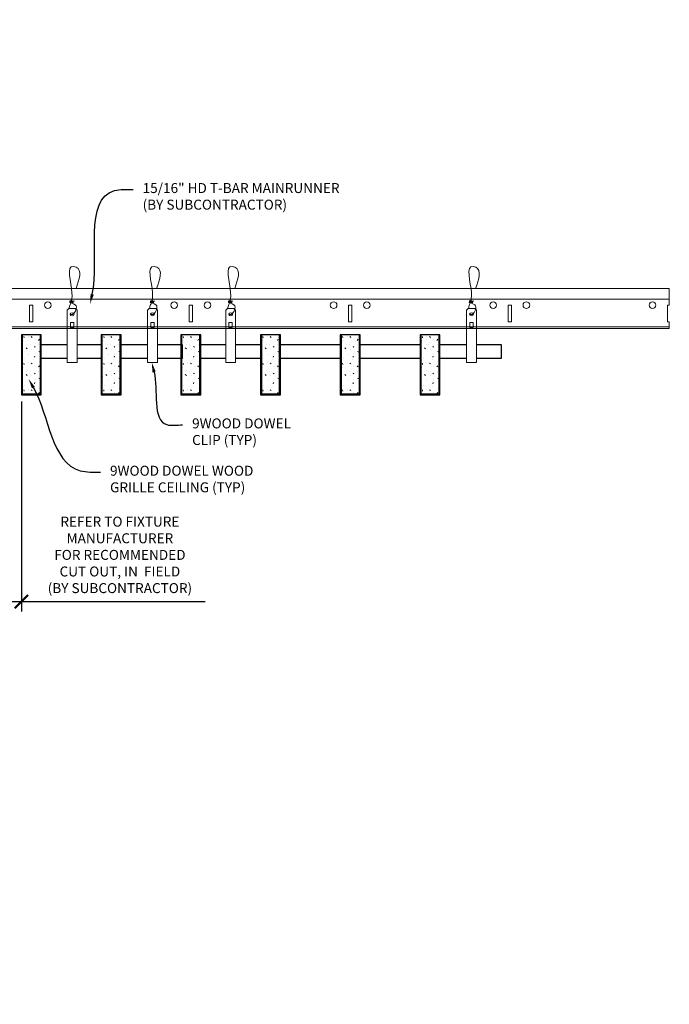
# Model space of a CAD drawing. Units: inches. Extents: x 0 to 3506, y 0 to 1152.
# Drawn here: x 3290 to 3314, y 694 to 731 of the extents above; entities that cross this region are included whole.
import ezdxf
from ezdxf import colors
from ezdxf.entities.mleader import LeaderData, LeaderLine
from ezdxf.enums import TextEntityAlignment as Align
from ezdxf.math import Vec2, Vec3

# ---------------------------------------------------------------- set-up
doc = ezdxf.new("R2010")
doc.units = ezdxf.units.IN
doc.header["$MEASUREMENT"] = 0
doc.header["$PDMODE"] = 3
doc.header["$PDSIZE"] = 0.15625
doc.layers.get('0').update_dxf_attribs({"lineweight": 25})
for name, color, linetype, lineweight in [('Z-ANNO-DIMS', 1, 'Continuous', 25), ('Z-ANNO-NOTE', 7, 'Continuous', 35), ('Z-CLNG-SUSP', 3, 'Continuous', 18), ('Z-CLNG-TEES', 3, 'Continuous', 18), ('Z-CLNG-WOOD', 5, 'Continuous', 25), ('Z-CLNG-WOOD-PATT', 2, 'Continuous', 15)]:
    doc.layers.add(name, color=color, linetype=linetype, lineweight=lineweight)
doc.layers.add('Z-ANNO-NPLT', color=252, linetype='Continuous', lineweight=35, plot=False)
doc.styles.add('1-4', font='arial.ttf', dxfattribs={"height": 0.375})
doc.styles.get("Standard").update_dxf_attribs({"font": 'arial.ttf', "height": 0.09375})
doc.dimstyles.new('1-4', dxfattribs={"dimscale": 4, "dimtxt": 0.09375, "dimasz": 0.125, "dimexe": 0.09375, "dimexo": 0.0625, "dimgap": 0.0625, "dimtad": 1, "dimtoh": 1, "dimdec": 5, "dimzin": 3, "dimdsep": 46, "dimlunit": 5, "dimtxsty": '1-4', "dimblk": 'ARCHTICK', "dimcen": 0, "dimdle": 0.09375, "dimclrd": 256, "dimclre": 256, "dimclrt": 256, "dimadec": 1, "dimazin": 0, "dimtfac": 1, "dimtdec": 5, "dimtofl": 0, "dimtmove": 0, "dimatfit": 3, "dimfxl": 0, "dimfrac": 2, "dimtolj": 1, "dimtzin": 0, "dimlwd": -1, "dimlwe": -1, "dimarcsym": 0})
pattern_1 = [(0, (1305.0233, 288.0644), (0, 1), [0, -1]), (0, (1305.1433, 287.9044), (0, 1), [0, -1]), (0, (1305.0933, 287.6644), (0, 1), [0, -1]), (0, (1305.4433, 287.4344), (0, 1), [0, -1]), (0, (1305.4133, 287.7944), (0, 1), [0, -1]), (0, (1305.6833, 288.0344), (0, 1), [0, -1]), (0, (1305.3333, 288.1044), (0, 1), [0, -1]), (0, (1305.7533, 287.6944), (0, 1), [0, -1]), (0, (1305.7033, 287.3744), (0, 1), [0, -1]), (0, (1304.9633, 287.2244), (0, 1), [0, -1]), (0, (1305.1433, 287.4244), (0, 1), [0, -1]), (0, (1305.2833, 287.2344), (0, 1), [0, -1]), (0, (1305.8933, 287.8744), (0, 1), [0, -1]), (0, (1305.5733, 287.6244), (0, 1), [0, -1]), (0, (1305.4933, 287.9544), (0, 1), [0, -1]), (0, (1305.6633, 287.8644), (0, 1), [0, -1]), (0, (1305.3033, 287.5944), (0, 1), [0, -1]), (0, (1305.5833, 288.1344), (0, 1), [0, -1]), (0, (1305.8933, 287.5444), (0, 1), [0, -1]), (0, (1305.8633, 287.2444), (0, 1), [0, -1]), (75.9638, (1305.11327, 287.76444), (-0.999998057, -3.000000546), [0.041231, -4.081875]), (329.0362, (1305.28327, 287.97444), (-2.999998022, 2.000002484), [0.05831, -5.772642]), (338.1986, (1305.57327, 287.74444), (3.000000273, -0.99999991), [0.053852, -5.331313]), (149.0362, (1305.58327, 287.26444), (2.999998022, -2.000002484), [0.05831, -5.772642]), (53.1301, (1305.27327, 287.39444), (2.000000123, 2.999999918), [0.05, -4.95]), (315, (1305.8033, 288.11444), (1.0000003, -2e-16), [0.056569, -1.357645]), (101.3099, (1305.73327, 287.49444), (-0.999997632, 4.000000752), [0.05099, -5.048029]), (323.1301, (1304.99327, 287.53444), (2.999999918, -2.000000123), [0.05, -4.95]), (315, (1305.1133, 288.16444), (1.0000003, -2e-16), [0.042426, -1.371787])]
pattern_2 = [(0, (1302.0122, 288.0644), (0, 1), [0, -1]), (0, (1302.1322, 287.9044), (0, 1), [0, -1]), (0, (1302.0822, 287.6644), (0, 1), [0, -1]), (0, (1302.4322, 287.4344), (0, 1), [0, -1]), (0, (1302.4022, 287.7944), (0, 1), [0, -1]), (0, (1302.6722, 288.0344), (0, 1), [0, -1]), (0, (1302.3222, 288.1044), (0, 1), [0, -1]), (0, (1302.7422, 287.6944), (0, 1), [0, -1]), (0, (1302.6922, 287.3744), (0, 1), [0, -1]), (0, (1301.9522, 287.2244), (0, 1), [0, -1]), (0, (1302.1322, 287.4244), (0, 1), [0, -1]), (0, (1302.2722, 287.2344), (0, 1), [0, -1]), (0, (1302.8822, 287.8744), (0, 1), [0, -1]), (0, (1302.5622, 287.6244), (0, 1), [0, -1]), (0, (1302.4822, 287.9544), (0, 1), [0, -1]), (0, (1302.6522, 287.8644), (0, 1), [0, -1]), (0, (1302.2922, 287.5944), (0, 1), [0, -1]), (0, (1302.5722, 288.1344), (0, 1), [0, -1]), (0, (1302.8822, 287.5444), (0, 1), [0, -1]), (0, (1302.8522, 287.2444), (0, 1), [0, -1]), (75.9638, (1302.1022, 287.76444), (-0.999998057, -3.000000546), [0.041231, -4.081875]), (329.0362, (1302.2722, 287.97444), (-2.999998022, 2.000002484), [0.05831, -5.772642]), (338.1986, (1302.5622, 287.74444), (3.000000273, -0.99999991), [0.053852, -5.331313]), (149.0362, (1302.5722, 287.26444), (2.999998022, -2.000002484), [0.05831, -5.772642]), (53.1301, (1302.2622, 287.39444), (2.000000123, 2.999999918), [0.05, -4.95]), (315, (1302.7922, 288.11444), (1.0000003, -2e-16), [0.056569, -1.357645]), (101.3099, (1302.7222, 287.49444), (-0.999997632, 4.000000752), [0.05099, -5.048029]), (323.1301, (1301.9822, 287.53444), (2.999999918, -2.000000123), [0.05, -4.95]), (315, (1302.1022, 288.16444), (1.0000003, -2e-16), [0.042426, -1.371787])]
pattern_3 = [(0, (1317.0122, 288.0644), (0, 1), [0, -1]), (0, (1317.1322, 287.9044), (0, 1), [0, -1]), (0, (1317.0822, 287.6644), (0, 1), [0, -1]), (0, (1317.4322, 287.4344), (0, 1), [0, -1]), (0, (1317.4022, 287.7944), (0, 1), [0, -1]), (0, (1317.6722, 288.0344), (0, 1), [0, -1]), (0, (1317.3222, 288.1044), (0, 1), [0, -1]), (0, (1317.7422, 287.6944), (0, 1), [0, -1]), (0, (1317.6922, 287.3744), (0, 1), [0, -1]), (0, (1316.9522, 287.2244), (0, 1), [0, -1]), (0, (1317.1322, 287.4244), (0, 1), [0, -1]), (0, (1317.2722, 287.2344), (0, 1), [0, -1]), (0, (1317.8822, 287.8744), (0, 1), [0, -1]), (0, (1317.5622, 287.6244), (0, 1), [0, -1]), (0, (1317.4822, 287.9544), (0, 1), [0, -1]), (0, (1317.6522, 287.8644), (0, 1), [0, -1]), (0, (1317.2922, 287.5944), (0, 1), [0, -1]), (0, (1317.5722, 288.1344), (0, 1), [0, -1]), (0, (1317.8822, 287.5444), (0, 1), [0, -1]), (0, (1317.8522, 287.2444), (0, 1), [0, -1]), (75.9638, (1317.1022, 287.76444), (-0.999998057, -3.000000546), [0.041231, -4.081875]), (329.0362, (1317.2722, 287.97444), (-2.999998022, 2.000002484), [0.05831, -5.772642]), (338.1986, (1317.5622, 287.74444), (3.000000273, -0.99999991), [0.053852, -5.331313]), (149.0362, (1317.5722, 287.26444), (2.999998022, -2.000002484), [0.05831, -5.772642]), (53.1301, (1317.2622, 287.39444), (2.000000123, 2.999999918), [0.05, -4.95]), (315, (1317.7922, 288.11444), (1.0000003, -2e-16), [0.056569, -1.357645]), (101.3099, (1317.7222, 287.49444), (-0.999997632, 4.000000752), [0.05099, -5.048029]), (323.1301, (1316.9822, 287.53444), (2.999999918, -2.000000123), [0.05, -4.95]), (315, (1317.1022, 288.16444), (1.0000003, -2e-16), [0.042426, -1.371787])]

# ---------------------------------------------------------------- blocks, each defined once
blk = doc.blocks.new('_ARCHTICK')
at = {"color": 0, "linetype": 'ByBlock', "const_width": 0.15}
blk.add_lwpolyline([(-0.5, -0.5), (0.5, 0.5)], dxfattribs=at)
blk = doc.blocks.new('*D43')
at = {"layer": 'Defpoints', "color": 0}
for p in [(3287.375, 717.347), (3289.625, 717.347), (3289.625, 709.565)]:
    blk.add_point(p, dxfattribs=at)
at = {"layer": 'Z-ANNO-DIMS'}
for p, q in [((3287.375, 717.097), (3287.375, 709.19)), ((3289.625, 717.097), (3289.625, 709.19)), ((3287, 709.565), (3289.625, 709.565)), ((3289.625, 709.565), (3296.541, 709.565))]:
    blk.add_line(p, q, dxfattribs=at)
at = {"layer": 'Z-ANNO-DIMS', "xscale": 0.5, "yscale": 0.5, "zscale": 0.5, "rotation": 180}
blk.add_blockref('_ARCHTICK', (3287.375, 709.565), dxfattribs=at)
at = {"layer": 'Z-ANNO-DIMS', "xscale": 0.5, "yscale": 0.5, "zscale": 0.5}
blk.add_blockref('_ARCHTICK', (3289.625, 709.565), dxfattribs=at)
at = {"layer": 'Z-ANNO-DIMS', "insert": (3293.333, 711.324), "char_height": 0.375, "attachment_point": 5, "style": '1-4'}
blk.add_mtext('\\A1;REFER TO FIXTURE\\PMANUFACTURER\\PFOR RECOMMENDED \\PCUT OUT, IN  FIELD \\P(BY SUBCONTRACTOR)', dxfattribs=at)

msp = doc.modelspace()

# ---------------------------------------------------------------- hatches: boundary and pattern name
at = {"layer": 'Z-CLNG-WOOD-PATT'}
h = msp.add_hatch(dxfattribs=at)
h.set_pattern_fill('STIP2', color=256, style=0, pattern_type=2)
h.set_pattern_definition(pattern_1)
h.paths.add_polyline_path([(3290.339521, 719.597219), (3289.652021, 719.597219), (3289.652021, 717.253469), (3290.339521, 717.253469)])
h = msp.add_hatch(dxfattribs=at)
h.set_pattern_fill('STIP2', color=256, style=0, pattern_type=2)
h.set_pattern_definition(pattern_1)
h.paths.add_polyline_path([(3293.339521, 719.597219), (3292.652021, 719.597219), (3292.652021, 717.253469), (3293.339521, 717.253469)])
h = msp.add_hatch(dxfattribs=at)
h.set_pattern_fill('STIP2', color=256, style=0, pattern_type=2)
h.set_pattern_definition(pattern_2)
h.paths.add_polyline_path([(3296.328455, 719.597219), (3295.640955, 719.597219), (3295.640955, 719.222219), (3295.672205, 719.222219), (3295.672205, 718.722219), (3295.640955, 718.722219), (3295.640955, 717.253469), (3296.328455, 717.253469)])
h = msp.add_hatch(dxfattribs=at)
h.set_pattern_fill('STIP2', color=256, style=0, pattern_type=2)
h.set_pattern_definition(pattern_2)
h.paths.add_polyline_path([(3299.328455, 719.597219), (3298.640955, 719.597219), (3298.640955, 717.253469), (3299.328455, 717.253469)])
h = msp.add_hatch(dxfattribs=at)
h.set_pattern_fill('STIP2', color=256, style=0, pattern_type=2)
h.set_pattern_definition(pattern_3)
h.paths.add_polyline_path([(3302.328455, 719.597219), (3301.640955, 719.597219), (3301.640955, 717.253469), (3302.328455, 717.253469)])
h = msp.add_hatch(dxfattribs=at)
h.set_pattern_fill('STIP2', color=256, style=0, pattern_type=2)
h.set_pattern_definition(pattern_3)
h.paths.add_polyline_path([(3305.328455, 719.597219), (3304.640955, 719.597219), (3304.640955, 717.253469), (3305.328455, 717.253469)])

# ---------------------------------------------------------------- linework, layer by layer
at = {"layer": 'Z-CLNG-SUSP'}
for points in [[(3291.408875, 720.597219), (3291.653625, 720.597219), (3291.71875, 720.532094), (3291.71875, 718.567217), (3291.34375, 718.567217), (3291.34375, 720.532094)], [(3294.440125, 720.597219), (3294.684875, 720.597219), (3294.75, 720.532094), (3294.75, 718.567217), (3294.375, 718.567217), (3294.375, 720.532094)], [(3297.377625, 720.597219), (3297.622375, 720.597219), (3297.6875, 720.532094), (3297.6875, 718.567217), (3297.3125, 718.567217), (3297.3125, 720.532094)], [(3306.440125, 720.597219), (3306.684875, 720.597219), (3306.75, 720.532094), (3306.75, 718.567217), (3306.375, 718.567217), (3306.375, 720.532094)], [(3291.59375, 719.875313), (3291.59375, 720.064497), (3291.46875, 720.064497), (3291.46875, 719.875313)], [(3294.625, 719.875313), (3294.625, 720.064497), (3294.5, 720.064497), (3294.5, 719.875313)], [(3297.5625, 719.875313), (3297.5625, 720.064497), (3297.4375, 720.064497), (3297.4375, 719.875313)], [(3306.625, 719.875313), (3306.625, 720.064497), (3306.5, 720.064497), (3306.5, 719.875313)]]:
    msp.add_lwpolyline(points, close=True, dxfattribs=at)
for points in [[(3291.46875, 719.909719), (3291.59375, 719.909719)], [(3294.5, 719.909719), (3294.625, 719.909719)], [(3297.4375, 719.909719), (3297.5625, 719.909719)], [(3306.5, 719.909719), (3306.625, 719.909719)]]:
    msp.add_lwpolyline(points, dxfattribs=at)
for centre in [(3291.53125, 720.376911), (3294.5625, 720.376911), (3297.5, 720.376911), (3306.5625, 720.376911)]:
    msp.add_ellipse(centre, major_axis=(0.075, 0), ratio=0.765120083, dxfattribs=at)
for points, knots in [([(3291.424207, 720.597219), (3291.424461, 720.607585), (3291.429068, 720.679128), (3291.513181, 720.846236), (3291.58941, 721.319088), (3291.26921, 722.276933), (3291.943399, 722.078475), (3291.805041, 721.691427), (3291.681997, 721.347219)], [1.936641733, 1.936641733, 1.936641733, 1.936641733, 1.961781001, 2.114752424, 2.529943594, 3.524011008, 3.623722146, 4.424879622, 4.424879622, 4.424879622, 4.424879622]), ([(3294.455457, 720.597219), (3294.455711, 720.607585), (3294.460318, 720.679128), (3294.544431, 720.846236), (3294.62066, 721.319088), (3294.30046, 722.276933), (3294.974649, 722.078475), (3294.836291, 721.691427), (3294.713247, 721.347219)], [1.936641733, 1.936641733, 1.936641733, 1.936641733, 1.961781001, 2.114752424, 2.529943594, 3.524011008, 3.623722146, 4.424879622, 4.424879622, 4.424879622, 4.424879622]), ([(3297.392957, 720.597219), (3297.393211, 720.607585), (3297.397818, 720.679128), (3297.481931, 720.846236), (3297.55816, 721.319088), (3297.23796, 722.276933), (3297.912149, 722.078475), (3297.773791, 721.691427), (3297.650747, 721.347219)], [1.936641733, 1.936641733, 1.936641733, 1.936641733, 1.961781001, 2.114752424, 2.529943594, 3.524011008, 3.623722146, 4.424879622, 4.424879622, 4.424879622, 4.424879622]), ([(3306.455457, 720.597219), (3306.455711, 720.607585), (3306.460318, 720.679128), (3306.544431, 720.846236), (3306.62066, 721.319088), (3306.30046, 722.276933), (3306.974649, 722.078475), (3306.836291, 721.691427), (3306.713247, 721.347219)], [1.936641733, 1.936641733, 1.936641733, 1.936641733, 1.961781001, 2.114752424, 2.529943594, 3.524011008, 3.623722146, 4.424879622, 4.424879622, 4.424879622, 4.424879622]), ([(3291.618933, 720.866907), (3291.517077, 720.879509), (3291.332968, 720.902287), (3291.708099, 720.835833), (3291.304413, 720.879945), (3291.724511, 720.815451), (3291.30387, 720.8682), (3291.6983, 720.797117), (3291.286195, 720.850038), (3291.666859, 720.779374), (3291.710374, 720.606711), (3291.657178, 720.46929), (3291.529161, 720.337661), (3291.480885, 720.377597), (3291.465239, 720.404151)], [0, 0, 0, 0, 0.171243355, 0.309528869, 0.450962422, 0.594776908, 0.73809588, 0.878802515, 1.012007862, 1.241563403, 1.343144866, 1.545372931, 1.680335059, 1.773089551, 1.773089551, 1.773089551, 1.773089551]), ([(3294.650183, 720.866907), (3294.548327, 720.879509), (3294.364218, 720.902287), (3294.739349, 720.835833), (3294.335663, 720.879945), (3294.755761, 720.815451), (3294.33512, 720.8682), (3294.72955, 720.797117), (3294.317445, 720.850038), (3294.698109, 720.779374), (3294.741624, 720.606711), (3294.688428, 720.46929), (3294.560411, 720.337661), (3294.512135, 720.377597), (3294.496489, 720.404151)], [0, 0, 0, 0, 0.171243355, 0.309528869, 0.450962422, 0.594776908, 0.73809588, 0.878802515, 1.012007862, 1.241563403, 1.343144866, 1.545372931, 1.680335059, 1.773089551, 1.773089551, 1.773089551, 1.773089551]), ([(3297.587683, 720.866907), (3297.485827, 720.879509), (3297.301718, 720.902287), (3297.676849, 720.835833), (3297.273163, 720.879945), (3297.693261, 720.815451), (3297.27262, 720.8682), (3297.66705, 720.797117), (3297.254945, 720.850038), (3297.635609, 720.779374), (3297.679124, 720.606711), (3297.625928, 720.46929), (3297.497911, 720.337661), (3297.449635, 720.377597), (3297.433989, 720.404151)], [0, 0, 0, 0, 0.171243355, 0.309528869, 0.450962422, 0.594776908, 0.73809588, 0.878802515, 1.012007862, 1.241563403, 1.343144866, 1.545372931, 1.680335059, 1.773089551, 1.773089551, 1.773089551, 1.773089551]), ([(3306.650183, 720.866907), (3306.548327, 720.879509), (3306.364218, 720.902287), (3306.739349, 720.835833), (3306.335663, 720.879945), (3306.755761, 720.815451), (3306.33512, 720.8682), (3306.72955, 720.797117), (3306.317445, 720.850038), (3306.698109, 720.779374), (3306.741624, 720.606711), (3306.688428, 720.46929), (3306.560411, 720.337661), (3306.512135, 720.377597), (3306.496489, 720.404151)], [0, 0, 0, 0, 0.171243355, 0.309528869, 0.450962422, 0.594776908, 0.73809588, 0.878802515, 1.012007862, 1.241563403, 1.343144866, 1.545372931, 1.680335059, 1.773089551, 1.773089551, 1.773089551, 1.773089551])]:
    msp.add_open_spline(points, degree=3, knots=knots, dxfattribs=at)
at = {"layer": 'Z-CLNG-TEES'}
for p, q in [((3289.125, 721.347219), (3314, 721.347219)), ((3314, 721.347219), (3314, 720.722219)), ((3289.125, 720.940969), (3314, 720.940969)), ((3289.125, 719.909719), (3314, 719.909719)), ((3289.125, 719.847219), (3314, 719.847219)), ((3314, 719.847219), (3314, 720.097219))]:
    msp.add_line(p, q, dxfattribs=at)
for points in [[(3289.9375, 720.097219), (3290.0625, 720.097219), (3290.0625, 720.722219), (3289.9375, 720.722219)], [(3295.9375, 720.097219), (3296.0625, 720.097219), (3296.0625, 720.722219), (3295.9375, 720.722219)], [(3301.9375, 720.097219), (3302.0625, 720.097219), (3302.0625, 720.722219), (3301.9375, 720.722219)], [(3307.9375, 720.097219), (3308.0625, 720.097219), (3308.0625, 720.722219), (3307.9375, 720.722219)]]:
    msp.add_lwpolyline(points, close=True, dxfattribs=at)
msp.add_lwpolyline([(3314, 720.722219), (3313.9375, 720.722219), (3313.9375, 720.097219), (3314, 720.097219)], dxfattribs=at)
for centre in [(3290.625, 720.722219), (3295.375, 720.722219), (3296.625, 720.722219), (3301.375, 720.722219), (3302.625, 720.722219), (3307.375, 720.722219), (3308.625, 720.722219), (3313.375, 720.722219)]:
    msp.add_circle(centre, 0.125, dxfattribs=at)
at = {"layer": 'Z-CLNG-WOOD'}
for p, q in [((3289.65625, 719.597219), (3289.65625, 717.378469)), ((3290.34375, 717.378469), (3290.34375, 719.597219)), ((3292.65625, 719.597219), (3292.65625, 717.378469)), ((3293.34375, 717.378469), (3293.34375, 719.597219)), ((3295.65625, 719.597219), (3295.65625, 717.378469)), ((3296.34375, 717.378469), (3296.34375, 719.597219)), ((3298.65625, 719.597219), (3298.65625, 717.378469)), ((3299.34375, 717.378469), (3299.34375, 719.597219)), ((3301.65625, 719.597219), (3301.65625, 717.378469)), ((3302.34375, 717.378469), (3302.34375, 719.597219)), ((3304.65625, 719.597219), (3304.65625, 717.378469)), ((3305.34375, 717.378469), (3305.34375, 719.597219)), ((3289.625, 717.378469), (3290.375, 717.378469)), ((3292.625, 717.378469), (3293.375, 717.378469)), ((3295.625, 717.378469), (3296.375, 717.378469)), ((3298.625, 717.378469), (3299.375, 717.378469)), ((3301.625, 717.378469), (3302.375, 717.378469)), ((3304.625, 717.378469), (3305.375, 717.378469))]:
    msp.add_line(p, q, dxfattribs=at)
for points in [[(3290.375, 717.347219), (3290.375, 719.597219), (3289.625, 719.597219), (3289.625, 717.347219)], [(3293.375, 717.347219), (3293.375, 719.597219), (3292.625, 719.597219), (3292.625, 717.347219)], [(3296.375, 717.347219), (3296.375, 719.597219), (3295.625, 719.597219), (3295.625, 717.347219)], [(3299.375, 717.347219), (3299.375, 719.597219), (3298.625, 719.597219), (3298.625, 717.347219)], [(3302.375, 717.347219), (3302.375, 719.597219), (3301.625, 719.597219), (3301.625, 717.347219)], [(3305.375, 717.347219), (3305.375, 719.597219), (3304.625, 719.597219), (3304.625, 717.347219)]]:
    msp.add_lwpolyline(points, close=True, dxfattribs=at)
for points in [[(3291.34375, 719.222219), (3290.375, 719.222219)], [(3292.625, 719.222219), (3291.71875, 719.222219)], [(3294.375, 719.222219), (3293.375, 719.222219)], [(3294.75, 718.722219), (3295.6875, 718.722219), (3295.6875, 719.222219), (3294.75, 719.222219)], [(3297.3125, 719.222219), (3296.375, 719.222219)], [(3298.625, 719.222219), (3297.6875, 719.222219)], [(3301.625, 719.222219), (3299.375, 719.222219)], [(3304.625, 719.222219), (3302.375, 719.222219)], [(3306.375, 719.222219), (3305.375, 719.222219)], [(3306.75, 718.722219), (3307.6875, 718.722219), (3307.6875, 719.222219), (3306.75, 719.222219)], [(3290.375, 718.722219), (3291.34375, 718.722219)], [(3291.71875, 718.722219), (3292.625, 718.722219)], [(3293.375, 718.722219), (3294.375, 718.722219)], [(3296.375, 718.722219), (3297.3125, 718.722219)], [(3297.6875, 718.722219), (3298.625, 718.722219)], [(3299.375, 718.722219), (3301.625, 718.722219)], [(3302.375, 718.722219), (3304.625, 718.722219)], [(3305.375, 718.722219), (3306.375, 718.722219)]]:
    msp.add_lwpolyline(points, dxfattribs=at)

# ---------------------------------------------------------------- texts
at = {"layer": 'Z-ANNO-NPLT'}
msp.add_text('3/4" THICK MEMBERS', height=132, rotation=32.8258798, dxfattribs=at).set_placement((1799.121241, 112.115733), align=Align.TOP_LEFT)

# ---------------------------------------------------------------- dimensions: what is measured, and where the dimension line sits
at = {"layer": 'Z-ANNO-DIMS'}
dim = msp.add_linear_dim(base=(3289.625, 709.565373), p1=(3287.375, 717.347219), p2=(3289.625, 717.347219), text='REFER TO FIXTURE\\PMANUFACTURER\\PFOR RECOMMENDED \\PCUT OUT, IN  FIELD \\P(BY SUBCONTRACTOR)', dimstyle='1-4', override={"dimlunit": 4, "dimpost": ''}, dxfattribs=at)
dim.commit()
dim.dimension.update_dxf_attribs({"geometry": '*D43', "text_midpoint": (3293.332921, 711.324496)})

# ---------------------------------------------------------------- leaders
at = {"layer": 'Z-ANNO-NOTE'}
ml = msp.add_multileader_mtext('Standard', dxfattribs=at)
ml.set_content('15/16" HD T-BAR MAINRUNNER\\P(BY SUBCONTRACTOR)', color=256, style='1-4')
ml.set_leader_properties()
ml.build(insert=Vec2(0, 0))
ml.multileader.update_dxf_attribs({"leader_type": 2, "text_right_attachment_type": 3, "dogleg_length": 0.36, "arrow_head_size": 0.375, "scale": 4})
ctx = ml.context
ctx.base_point, ctx.scale, ctx.char_height, ctx.arrow_head_size, ctx.landing_gap_size, ctx.plane_origin = Vec3(3293.826979, 725.070191), 4, 0.375, 0.375, 0.36, Vec3(3292.472072, 726.87701)
ctx.right_attachment = 3
notes = []
notes.append((ctx, [(0, (1, 1, 0), (3292.386979, 725.070191), (1, 0), 1.44, [(0, [(3292.210999, 720.76315), (3293.134292, 725.029184)], 0, [])])]))
ctx.mtext.insert, ctx.mtext.flow_direction = Vec3(3294.186979, 725.312816), 5
ml = msp.add_multileader_mtext('Standard', dxfattribs=at)
ml.set_content('9WOOD DOWEL \\PCLIP (TYP)', color=256, style='1-4')
ml.set_leader_properties()
ml.build(insert=Vec2(0, 0))
ml.multileader.update_dxf_attribs({"leader_type": 2, "text_right_attachment_type": 3, "dogleg_length": 0.36, "arrow_head_size": 0.375, "scale": 4})
ctx = ml.context
ctx.base_point, ctx.scale, ctx.char_height, ctx.arrow_head_size, ctx.landing_gap_size, ctx.plane_origin = Vec3(3295.689014, 716.21527), 4, 0.375, 0.375, 0.36, Vec3(3288.053329, 722.613099)
ctx.right_attachment = 3
notes.append((ctx, [(0, (1, 1, 0), (3294.249014, 716.21527), (1, 0), 1.44, [(0, [(3294.53125, 718.567217), (3295.095877, 716.223663)], 0, [])])]))
ctx.mtext.insert, ctx.mtext.flow_direction = Vec3(3296.049014, 716.457894), 5
ml = msp.add_multileader_mtext('Standard', dxfattribs=at)
ml.set_content('9WOOD DOWEL WOOD\\PGRILLE CEILING (TYP) ', color=256, style='1-4')
ml.set_leader_properties()
ml.build(insert=Vec2(0, 0))
ml.multileader.update_dxf_attribs({"leader_type": 2, "text_right_attachment_type": 3, "dogleg_length": 0.36, "arrow_head_size": 0.375, "scale": 4})
ctx = ml.context
ctx.base_point, ctx.scale, ctx.char_height, ctx.arrow_head_size, ctx.landing_gap_size, ctx.plane_origin = Vec3(3292.601404, 714.434356), 4, 0.375, 0.375, 0.36, Vec3(3291.246497, 714.650181)
ctx.right_attachment = 3
notes.append((ctx, [(0, (1, 1, 0), (3291.161404, 714.434356), (1, 0), 1.44, [(0, [(3289.894042, 717.943637), (3291.842463, 714.489318)], 0, [])])]))
ctx.mtext.insert, ctx.mtext.flow_direction = Vec3(3292.961404, 714.67698), 5
for ctx, leaders in notes:
    for number, flags, end, landing, length, lines in leaders:
        leader = LeaderData()
        leader.index, (leader.has_last_leader_line, leader.has_dogleg_vector, leader.attachment_direction) = number, flags
        leader.last_leader_point, leader.dogleg_vector, leader.dogleg_length = Vec3(end), Vec3(landing), length
        for number, points, colour, breaks in lines:
            line = LeaderLine()
            line.index, line.vertices, line.color, line.breaks = number, Vec3.list(points), colors.encode_raw_color(colour), breaks
            leader.lines.append(line)
        ctx.leaders.append(leader)

doc.saveas('drawing.dxf')
